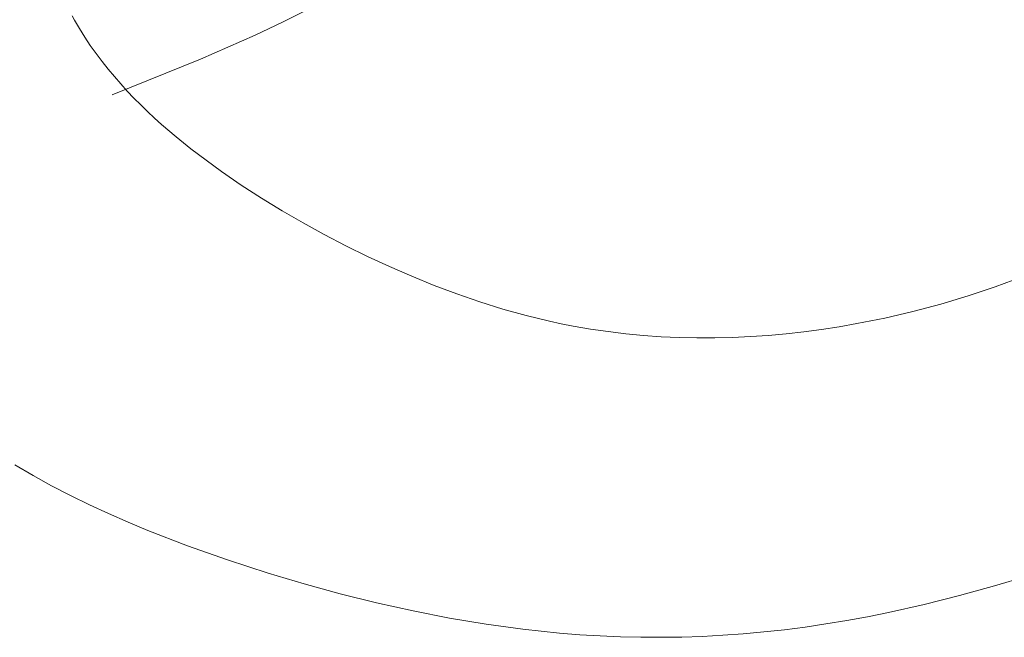
# Model space of a CAD drawing. Units: millimetres. Extents: x 4242 to 6242, y 1458 to 3458.
# Drawn here: x 5169 to 5189, y 2421 to 2434 of the extents above; entities that cross this region are included whole.
import ezdxf

# ---------------------------------------------------------------- set-up
doc = ezdxf.new("R2010")
doc.units = ezdxf.units.MM
doc.header["$MEASUREMENT"] = 0
doc.layers.get('0').update_dxf_attribs({"color": 163, "lineweight": 5})
doc.layers.add('Poliuretan_Stavros', color=161, linetype='Continuous', lineweight=5)

# ---------------------------------------------------------------- blocks, each defined once
blk = doc.blocks.new('NPU.VRS-013_768_149')
at = {"layer": 'Poliuretan_Stavros'}
for p, q in [((-24.798, -119.701), (-25.342, -119.977)), ((-29.628, -119.844), (-29.579, -119.933)), ((-29.579, -119.933), (-29.477, -120.107)), ((-25.342, -119.977), (-25.894, -120.24)), ((-29.477, -120.107), (-29.369, -120.279)), ((-29.369, -120.279), (-29.256, -120.448)), ((-25.894, -120.24), (-27.013, -120.732)), ((-29.256, -120.448), (-29.138, -120.613)), ((-29.138, -120.613), (-29.017, -120.775)), ((-29.017, -120.775), (-28.892, -120.933)), ((-27.013, -120.732), (-28.809, -121.458)), ((-28.892, -120.933), (-28.764, -121.086)), ((-28.764, -121.086), (-28.634, -121.236)), ((-28.634, -121.236), (-28.502, -121.382)), ((-28.502, -121.382), (-28.366, -121.525)), ((-28.366, -121.525), (-28.229, -121.664)), ((-28.229, -121.664), (-28.089, -121.8)), ((-28.089, -121.8), (-27.947, -121.933)), ((-27.947, -121.933), (-27.803, -122.063)), ((-27.803, -122.063), (-27.508, -122.316)), ((-27.508, -122.316), (-27.206, -122.559)), ((-27.206, -122.559), (-26.898, -122.793)), ((-26.898, -122.793), (-26.584, -123.02)), ((-26.584, -123.02), (-26.179, -123.297)), ((-26.179, -123.297), (-25.767, -123.565)), ((-25.767, -123.565), (-25.347, -123.823)), ((-25.347, -123.823), (-24.921, -124.071)), ((-24.921, -124.071), (-24.489, -124.308)), ((-24.489, -124.308), (-24.05, -124.536)), ((-24.05, -124.536), (-23.607, -124.753)), ((-23.607, -124.753), (-23.158, -124.961)), ((-23.158, -124.961), (-22.705, -125.158)), ((-22.705, -125.158), (-22.248, -125.344)), ((-10.812, -125.375), (-10.265, -125.173)), ((-22.248, -125.344), (-21.786, -125.518)), ((-11.366, -125.56), (-10.812, -125.375)), ((-21.786, -125.518), (-21.32, -125.679)), ((-11.925, -125.727), (-11.366, -125.56)), ((-21.32, -125.679), (-20.85, -125.826)), ((-12.49, -125.878), (-11.925, -125.727)), ((-20.85, -125.826), (-20.376, -125.958)), ((-20.376, -125.958), (-19.898, -126.074)), ((-13.634, -126.125), (-13.06, -126.011)), ((-13.06, -126.011), (-12.49, -125.878)), ((-19.898, -126.074), (-19.658, -126.126)), ((-19.658, -126.126), (-19.416, -126.174)), ((-19.416, -126.174), (-19.06, -126.236)), ((-14.352, -126.243), (-13.993, -126.188)), ((-13.993, -126.188), (-13.634, -126.125)), ((-19.06, -126.236), (-18.702, -126.288)), ((-18.702, -126.288), (-18.342, -126.332)), ((-18.342, -126.332), (-17.981, -126.366)), ((-17.981, -126.366), (-17.619, -126.391)), ((-17.619, -126.391), (-17.257, -126.407)), ((-17.257, -126.407), (-16.893, -126.415)), ((-16.893, -126.415), (-16.53, -126.415)), ((-16.53, -126.415), (-16.166, -126.406)), ((-16.166, -126.406), (-15.802, -126.389)), ((-15.802, -126.389), (-15.438, -126.364)), ((-15.438, -126.364), (-15.076, -126.331)), ((-15.076, -126.331), (-14.713, -126.291)), ((-14.713, -126.291), (-14.352, -126.243)), ((-30.794, -129.007), (-30.422, -129.223)), ((-30.422, -129.223), (-30.044, -129.43)), ((-30.044, -129.43), (-29.661, -129.628)), ((-29.661, -129.628), (-29.273, -129.818)), ((-29.273, -129.818), (-28.882, -129.999)), ((-28.882, -129.999), (-28.486, -130.174)), ((-28.486, -130.174), (-28.086, -130.341)), ((-28.086, -130.341), (-27.278, -130.655)), ((-27.278, -130.655), (-26.459, -130.944)), ((-26.459, -130.944), (-25.631, -131.211)), ((-25.631, -131.211), (-24.898, -131.43)), ((-24.898, -131.43), (-24.161, -131.633)), ((-10.831, -131.472), (-10.131, -131.264)), ((-24.161, -131.633), (-23.421, -131.818)), ((-11.544, -131.669), (-10.831, -131.472)), ((-23.421, -131.818), (-22.678, -131.984)), ((-12.264, -131.852), (-11.544, -131.669)), ((-22.678, -131.984), (-21.933, -132.13)), ((-13.413, -132.102), (-12.985, -132.015)), ((-12.985, -132.015), (-12.264, -131.852)), ((-21.933, -132.13), (-21.187, -132.255)), ((-14.264, -132.251), (-13.839, -132.18)), ((-13.839, -132.18), (-13.413, -132.102)), ((-21.187, -132.255), (-20.439, -132.357)), ((-20.439, -132.357), (-19.691, -132.436)), ((-19.691, -132.436), (-19.277, -132.469)), ((-15.949, -132.451), (-15.529, -132.413)), ((-15.529, -132.413), (-15.109, -132.367)), ((-15.109, -132.367), (-14.687, -132.313)), ((-14.687, -132.313), (-14.264, -132.251)), ((-19.277, -132.469), (-18.863, -132.494)), ((-18.863, -132.494), (-18.448, -132.512)), ((-18.448, -132.512), (-18.033, -132.521)), ((-18.033, -132.521), (-17.617, -132.523)), ((-17.617, -132.523), (-17.201, -132.517)), ((-17.201, -132.517), (-16.785, -132.503)), ((-16.785, -132.503), (-16.367, -132.481)), ((-16.367, -132.481), (-15.949, -132.451))]:
    blk.add_line(p, q, dxfattribs=at)

msp = doc.modelspace()

# ---------------------------------------------------------------- block references
msp.add_blockref('NPU.VRS-013_768_149', (5199.392, 2553.804))

doc.saveas('drawing.dxf')
